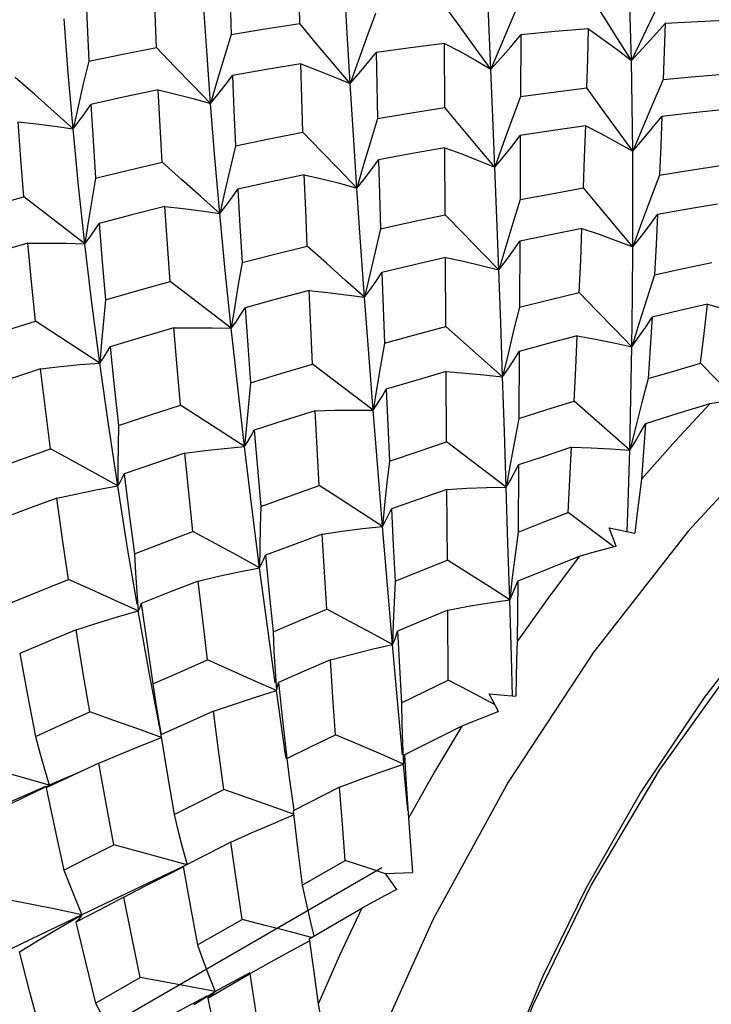
# Model space of a CAD drawing. Units: inches. Extents: x 0.7 to 21.3, y 0.5 to 16.
# Drawn here: x 20.3 to 20.4, y 13.2 to 13.3 of the extents above; entities that cross this region are included whole.
import ezdxf

# ---------------------------------------------------------------- set-up
doc = ezdxf.new("R2010")
doc.units = ezdxf.units.IN
doc.header["$LTSCALE"] = 1.21
doc.header["$MEASUREMENT"] = 0
doc.layers.get('0').update_dxf_attribs({"linetype": 'CONTINUOUS'})
doc.layers.add('DATUM_CURVES', color=7, linetype='CONTINUOUS')

msp = doc.modelspace()

# ---------------------------------------------------------------- linework, layer by layer
at = {"color": 7, "linetype": 'CONTINUOUS'}
for p, q in [((20.35595, 13.28551), (20.35592, 13.27815)), ((20.34686, 13.27683), (20.34683, 13.2845)), ((20.3559, 13.27347), (20.35587, 13.26579)), ((20.34692, 13.26399), (20.34688, 13.272)), ((20.30376, 13.26051), (20.29642, 13.26612)), ((20.35584, 13.26081), (20.3558, 13.25291)), ((20.34699, 13.25061), (20.34695, 13.25887)), ((20.32128, 13.25039), (20.31396, 13.25598)), ((20.37196, 13.25678), (20.37104, 13.2539)), ((20.3217, 13.25306), (20.32128, 13.25039)), ((20.3558, 13.25291), (20.3551, 13.25012)), ((20.30554, 13.24623), (20.29782, 13.25125)), ((20.35378, 13.24457), (20.34699, 13.25061)), ((20.35577, 13.24763), (20.35572, 13.2396)), ((20.33827, 13.24058), (20.33103, 13.24611)), ((20.34708, 13.23679), (20.34702, 13.2452)), ((20.38179, 13.24179), (20.3775, 13.24621)), ((20.37123, 13.24438), (20.37047, 13.2415)), ((20.33872, 13.24331), (20.33827, 13.24058)), ((20.36901, 13.23578), (20.36235, 13.24168)), ((20.32287, 13.23623), (20.31519, 13.2412)), ((20.35572, 13.2396), (20.35519, 13.23685)), ((20.32309, 13.23875), (20.32287, 13.23623)), ((20.35421, 13.23138), (20.34708, 13.23679)), ((20.35519, 13.23685), (20.35469, 13.2341)), ((20.35469, 13.2341), (20.35421, 13.23138)), ((20.35568, 13.23403), (20.35563, 13.22599)), ((20.34718, 13.22264), (20.34712, 13.2311)), ((20.33964, 13.22926), (20.3394, 13.22668)), ((20.36709, 13.22421), (20.36162, 13.22832)), ((20.36653, 13.22651), (20.36961, 13.22585)), ((20.3674, 13.22429), (20.36653, 13.22651)), ((20.35493, 13.22056), (20.35463, 13.21789)), ((20.35559, 13.22011), (20.35553, 13.2129)), ((20.30997, 13.21881), (20.31015, 13.21656)), ((20.34728, 13.20827), (20.34722, 13.21666)), ((20.34068, 13.21503), (20.34061, 13.21253)), ((20.32652, 13.20933), (20.32668, 13.20702)), ((20.34989, 13.20691), (20.34728, 13.20827)), ((20.32775, 13.19961), (20.32668, 13.20702)), ((20.35283, 13.20536), (20.34989, 13.20691)), ((20.35217, 13.20661), (20.35535, 13.20635)), ((20.35328, 13.20451), (20.35217, 13.20661)), ((20.3418, 13.20064), (20.34191, 13.19822)), ((20.32786, 13.19887), (20.32775, 13.19961)), ((20.34203, 13.19934), (20.34224, 13.1958)), ((20.3054, 13.19831), (20.30227, 13.19686)), ((20.34243, 13.19265), (20.34191, 13.19822)), ((20.30227, 13.19686), (20.2991, 13.19538)), ((20.3033, 13.19734), (20.29947, 13.19571)), ((20.29696, 13.19451), (20.29947, 13.19571)), ((20.29947, 13.19571), (20.29932, 13.19564)), ((20.34224, 13.1958), (20.34249, 13.19174)), ((20.33425, 13.19545), (20.32868, 13.19264)), ((20.32854, 13.19439), (20.32879, 13.1927)), ((20.32979, 13.18373), (20.33494, 13.18667)), ((20.33977, 13.18514), (20.343, 13.18526)), ((20.34111, 13.18321), (20.33977, 13.18514)), ((20.33063, 13.17729), (20.33691, 13.18096)), ((20.30089, 13.17874), (20.3034, 13.18019)), ((20.31725, 13.17658), (20.32257, 13.17962)), ((20.30502, 13.1696), (20.31039, 13.17267)), ((20.31849, 13.1702), (20.32354, 13.17315)), ((20.32351, 13.17322), (20.31935, 13.17099)), ((20.31681, 13.16945), (20.31935, 13.17099)), ((20.31835, 13.17045), (20.31349, 13.16785))]:
    msp.add_line(p, q, dxfattribs=at)
for points in [[(20.32949, 13.28687), (20.32941, 13.29079), (20.32934, 13.29464)], [(20.32104, 13.29358), (20.32114, 13.28964), (20.32125, 13.28558)], [(20.35237, 13.28141), (20.35212, 13.28702), (20.35188, 13.29245)], [(20.3692, 13.28245), (20.36907, 13.28763), (20.36891, 13.29263)], [(20.31231, 13.284), (20.31216, 13.28809), (20.31202, 13.29221)], [(20.33553, 13.27968), (20.33517, 13.2857), (20.33484, 13.29152)], [(20.30388, 13.29078), (20.30402, 13.28671), (20.30421, 13.28238)], [(20.3692, 13.28245), (20.36753, 13.28509), (20.36585, 13.28777), (20.36416, 13.29048)], [(20.37335, 13.29094), (20.37195, 13.28812), (20.37057, 13.28528), (20.3692, 13.28245)], [(20.3188, 13.2773), (20.31834, 13.28365), (20.31793, 13.28984)], [(20.35237, 13.28141), (20.35053, 13.28391), (20.34868, 13.28646), (20.34682, 13.28904)], [(20.35596, 13.28989), (20.35475, 13.28706), (20.35355, 13.28423), (20.35237, 13.28141)], [(20.33855, 13.28809), (20.33752, 13.28529), (20.33651, 13.28248), (20.33553, 13.27968)], [(20.30233, 13.27427), (20.30176, 13.28093), (20.30128, 13.28742)], [(20.32125, 13.28558), (20.32536, 13.28625), (20.32949, 13.28687)], [(20.33553, 13.27968), (20.33353, 13.28205), (20.33151, 13.28445), (20.32949, 13.28687)], [(20.3692, 13.28245), (20.37054, 13.28388), (20.3719, 13.28536), (20.37325, 13.28688)], [(20.37325, 13.28688), (20.37314, 13.28355), (20.37303, 13.28016)], [(20.38119, 13.28727), (20.37717, 13.28709), (20.37325, 13.28688)], [(20.32125, 13.28558), (20.32042, 13.28282), (20.3196, 13.28005), (20.3188, 13.2773)], [(20.35237, 13.28141), (20.35356, 13.28272), (20.35476, 13.2841), (20.35595, 13.28551)], [(20.36407, 13.28624), (20.36002, 13.2859), (20.35595, 13.28551)], [(20.36388, 13.27917), (20.36398, 13.28265), (20.36407, 13.28624)], [(20.36407, 13.28624), (20.36579, 13.28502), (20.36751, 13.28375), (20.3692, 13.28245)], [(20.34683, 13.2845), (20.34274, 13.28398), (20.33863, 13.28342)], [(20.34683, 13.2845), (20.34869, 13.28351), (20.35054, 13.28247), (20.35237, 13.28141)], [(20.30421, 13.28238), (20.30829, 13.28322), (20.31231, 13.284)], [(20.3188, 13.2773), (20.31666, 13.2795), (20.31449, 13.28174), (20.31231, 13.284)], [(20.33553, 13.27968), (20.33656, 13.28089), (20.3376, 13.28214), (20.33863, 13.28342)], [(20.33863, 13.28342), (20.33871, 13.2795), (20.3388, 13.2755)], [(20.30421, 13.28238), (20.30356, 13.27967), (20.30293, 13.27696), (20.30233, 13.27427)], [(20.32961, 13.28206), (20.3255, 13.28137), (20.32143, 13.28064)], [(20.32961, 13.28206), (20.33159, 13.2813), (20.33357, 13.28051), (20.33553, 13.27968)], [(20.32986, 13.27386), (20.32973, 13.27799), (20.32961, 13.28206)], [(20.36936, 13.2716), (20.3693, 13.2771), (20.3692, 13.28245)], [(20.3188, 13.2773), (20.31969, 13.27837), (20.32056, 13.27949), (20.32143, 13.28064)], [(20.32143, 13.28064), (20.3216, 13.27645), (20.3218, 13.27223)], [(20.35285, 13.26968), (20.35261, 13.27562), (20.35237, 13.28141)], [(20.37303, 13.28016), (20.37686, 13.28052), (20.38078, 13.28085)], [(20.30233, 13.27427), (20.30005, 13.2763), (20.29774, 13.27836), (20.29541, 13.28043)], [(20.33633, 13.26718), (20.33591, 13.27351), (20.33553, 13.27968)], [(20.37303, 13.28016), (20.37179, 13.27731), (20.37056, 13.27445), (20.36936, 13.2716)], [(20.31254, 13.27892), (20.30852, 13.27808), (20.30447, 13.27719)], [(20.31254, 13.27892), (20.31463, 13.27842), (20.31672, 13.27788), (20.3188, 13.2773)], [(20.313, 13.27028), (20.31276, 13.27454), (20.31254, 13.27892)], [(20.35592, 13.27815), (20.35488, 13.27533), (20.35385, 13.2725), (20.35285, 13.26968)], [(20.35592, 13.27815), (20.35987, 13.27867), (20.36388, 13.27917)], [(20.36936, 13.2716), (20.36755, 13.27409), (20.36572, 13.27662), (20.36388, 13.27917)], [(20.30233, 13.27427), (20.30306, 13.27521), (20.30377, 13.27618), (20.30447, 13.27719)], [(20.30447, 13.27719), (20.30473, 13.27288), (20.30503, 13.26836)], [(20.31992, 13.26412), (20.31933, 13.27079), (20.3188, 13.2773)], [(20.46525, 13.27764), (20.45311, 13.27674), (20.44037, 13.27352), (20.42725, 13.26803), (20.41401, 13.26039), (20.4009, 13.25073), (20.38815, 13.23924), (20.37602, 13.22612), (20.36471, 13.21164), (20.35446, 13.19605), (20.34545, 13.17965), (20.33784, 13.16274), (20.33178, 13.14563), (20.32739, 13.1287), (20.32476, 13.11235), (20.32389, 13.09692)], [(20.3388, 13.2755), (20.34285, 13.27619), (20.34686, 13.27683)], [(20.35285, 13.26968), (20.35087, 13.27203), (20.34887, 13.27442), (20.34686, 13.27683)], [(20.38047, 13.27659), (20.37662, 13.27619), (20.37286, 13.27576)], [(20.29574, 13.27512), (20.29794, 13.27488), (20.30014, 13.27459), (20.30233, 13.27427)], [(20.29642, 13.26612), (20.29606, 13.27063), (20.29574, 13.27512)], [(20.3388, 13.2755), (20.33796, 13.27273), (20.33713, 13.26995), (20.33633, 13.26718)], [(20.36374, 13.27461), (20.35982, 13.27405), (20.3559, 13.27347)], [(20.36348, 13.2672), (20.36361, 13.27086), (20.36374, 13.27461)], [(20.36374, 13.27461), (20.36562, 13.27365), (20.3675, 13.27264), (20.36936, 13.2716)], [(20.36936, 13.2716), (20.37053, 13.27294), (20.3717, 13.27433), (20.37286, 13.27576)], [(20.37286, 13.27576), (20.37272, 13.27227), (20.37257, 13.26874)], [(20.30376, 13.26051), (20.303, 13.26745), (20.30233, 13.27427)], [(20.3218, 13.27223), (20.32583, 13.27306), (20.32986, 13.27386)], [(20.33633, 13.26718), (20.33419, 13.26938), (20.33203, 13.27161), (20.32986, 13.27386)], [(20.35285, 13.26968), (20.35387, 13.2709), (20.35489, 13.27216), (20.3559, 13.27347)], [(20.3218, 13.27223), (20.32115, 13.26952), (20.32053, 13.26681), (20.31992, 13.26412)], [(20.34688, 13.272), (20.34293, 13.2713), (20.33893, 13.27055)], [(20.34688, 13.272), (20.34888, 13.27126), (20.35087, 13.27049), (20.35285, 13.26968)], [(20.36938, 13.26014), (20.36939, 13.26594), (20.36936, 13.2716)], [(20.30503, 13.26836), (20.30898, 13.26933), (20.313, 13.27028)], [(20.31992, 13.26412), (20.31764, 13.26615), (20.31532, 13.26821), (20.313, 13.27028)], [(20.33633, 13.26718), (20.3372, 13.26826), (20.33807, 13.26939), (20.33893, 13.27055)], [(20.33893, 13.27055), (20.33904, 13.26645), (20.33916, 13.2623)], [(20.33003, 13.26877), (20.32606, 13.26792), (20.32206, 13.26703)], [(20.33003, 13.26877), (20.33214, 13.26828), (20.33424, 13.26775), (20.33633, 13.26718)], [(20.33037, 13.26024), (20.3302, 13.26453), (20.33003, 13.26877)], [(20.35332, 13.25737), (20.35309, 13.26359), (20.35285, 13.26968)], [(20.37257, 13.26874), (20.37148, 13.26587), (20.37042, 13.263), (20.36938, 13.26014)], [(20.37257, 13.26874), (20.37623, 13.26931), (20.37993, 13.26986)], [(20.30503, 13.26836), (20.30459, 13.26574), (20.30416, 13.26311), (20.30376, 13.26051)], [(20.31992, 13.26412), (20.32065, 13.26505), (20.32136, 13.26602), (20.32206, 13.26703)], [(20.32206, 13.26703), (20.32231, 13.26263), (20.32258, 13.25828)], [(20.33725, 13.25412), (20.33677, 13.26071), (20.33633, 13.26718)], [(20.35587, 13.26579), (20.35963, 13.2665), (20.36348, 13.2672)], [(20.36938, 13.26014), (20.36743, 13.26246), (20.36546, 13.26482), (20.36348, 13.2672)], [(20.28864, 13.26393), (20.29254, 13.26505), (20.29642, 13.26612)], [(20.35587, 13.26579), (20.355, 13.26298), (20.35415, 13.26017), (20.35332, 13.25737)], [(20.37951, 13.26524), (20.37591, 13.26464), (20.37234, 13.26401)], [(20.31333, 13.26497), (20.30937, 13.26397), (20.30544, 13.26295)], [(20.31333, 13.26497), (20.31553, 13.26472), (20.31773, 13.26444), (20.31992, 13.26412)], [(20.31396, 13.25598), (20.31364, 13.26041), (20.31333, 13.26497)], [(20.32128, 13.25039), (20.32057, 13.25732), (20.31992, 13.26412)], [(20.36938, 13.26014), (20.37037, 13.26138), (20.37136, 13.26268), (20.37234, 13.26401)], [(20.37234, 13.26401), (20.37216, 13.26041), (20.37196, 13.25678)], [(20.30376, 13.26051), (20.30433, 13.26128), (20.30489, 13.2621), (20.30544, 13.26295)], [(20.30544, 13.26295), (20.30582, 13.25836), (20.30623, 13.25378)], [(20.33916, 13.2623), (20.34308, 13.26316), (20.34692, 13.26399)], [(20.35332, 13.25737), (20.3512, 13.25955), (20.34907, 13.26176), (20.34692, 13.26399)], [(20.33916, 13.2623), (20.3385, 13.25956), (20.33786, 13.25683), (20.33725, 13.25412)], [(20.36329, 13.26232), (20.35955, 13.26158), (20.35584, 13.26081)], [(20.36297, 13.25468), (20.36314, 13.25855), (20.36329, 13.26232)], [(20.36329, 13.26232), (20.36533, 13.26164), (20.36736, 13.26091), (20.36938, 13.26014)], [(20.2969, 13.26059), (20.29304, 13.25947), (20.28918, 13.25832)], [(20.2969, 13.26059), (20.29918, 13.2606), (20.30147, 13.26058), (20.30376, 13.26051)], [(20.29782, 13.25125), (20.29734, 13.25596), (20.2969, 13.26059)], [(20.30554, 13.24623), (20.3046, 13.25344), (20.30376, 13.26051)], [(20.34511, 13.12524), (20.34644, 13.13444), (20.34847, 13.14384), (20.35115, 13.15332), (20.35449, 13.1629), (20.35864, 13.17286), (20.36383, 13.18346), (20.37025, 13.19469), (20.37795, 13.2062), (20.38673, 13.21745), (20.396, 13.22757), (20.40544, 13.23634), (20.41505, 13.24385), (20.42484, 13.25013), (20.43461, 13.25505), (20.44425, 13.25856), (20.4536, 13.26061), (20.46255, 13.2612), (20.47097, 13.26031)], [(20.35332, 13.25737), (20.35417, 13.25848), (20.35501, 13.25963), (20.35584, 13.26081)], [(20.32258, 13.25828), (20.32651, 13.25928), (20.33037, 13.26024)], [(20.33725, 13.25412), (20.33498, 13.25613), (20.33268, 13.25818), (20.33037, 13.26024)], [(20.36926, 13.24817), (20.36934, 13.25422), (20.36938, 13.26014)], [(20.32258, 13.25828), (20.32212, 13.25564), (20.3217, 13.25306)], [(20.34695, 13.25887), (20.34319, 13.258), (20.33933, 13.25708)], [(20.34695, 13.25887), (20.34908, 13.25841), (20.35121, 13.25791), (20.35332, 13.25737)], [(20.37196, 13.25678), (20.3754, 13.25754), (20.37883, 13.25828)], [(20.33725, 13.25412), (20.33795, 13.25506), (20.33865, 13.25605), (20.33933, 13.25708)], [(20.33933, 13.25708), (20.33948, 13.25285), (20.33964, 13.24859)], [(20.35378, 13.24457), (20.35355, 13.25103), (20.35332, 13.25737)], [(20.30623, 13.25378), (20.3101, 13.2549), (20.31396, 13.25598)], [(20.3306, 13.2549), (20.32681, 13.2539), (20.32294, 13.25285)], [(20.3306, 13.2549), (20.33282, 13.25468), (20.33504, 13.25441), (20.33725, 13.25412)], [(20.33103, 13.24611), (20.33081, 13.25052), (20.3306, 13.2549)], [(20.3558, 13.25291), (20.35937, 13.2538), (20.36297, 13.25468)], [(20.36926, 13.24817), (20.36718, 13.25031), (20.36508, 13.25249), (20.36297, 13.25468)], [(20.30623, 13.25378), (20.30598, 13.25125), (20.30575, 13.24873), (20.30554, 13.24623)], [(20.33827, 13.24058), (20.33775, 13.24739), (20.33725, 13.25412)], [(20.47012, 13.24961), (20.46456, 13.25218), (20.45544, 13.25413), (20.44551, 13.25387), (20.43505, 13.25146), (20.42414, 13.2469), (20.41309, 13.24034), (20.40222, 13.23194), (20.39169, 13.22187), (20.3817, 13.21029), (20.37254, 13.19751), (20.36437, 13.18375), (20.35741, 13.16936), (20.35181, 13.15465), (20.34767, 13.13985), (20.34511, 13.12524)], [(20.37104, 13.2539), (20.37014, 13.25103), (20.36926, 13.24817)], [(20.32128, 13.25039), (20.32185, 13.25118), (20.3224, 13.252), (20.32294, 13.25285)], [(20.32294, 13.25285), (20.32326, 13.24832), (20.32359, 13.24386)], [(20.37831, 13.25329), (20.37501, 13.25252), (20.37168, 13.25172)], [(20.3775, 13.24621), (20.37791, 13.24975), (20.37831, 13.25329)], [(20.37831, 13.25329), (20.38042, 13.25269), (20.38253, 13.25204), (20.38461, 13.25134)], [(20.29024, 13.24883), (20.29401, 13.25005), (20.29782, 13.25125)], [(20.36926, 13.24817), (20.37007, 13.24931), (20.37088, 13.25049), (20.37168, 13.25172)], [(20.37168, 13.25172), (20.37146, 13.24805), (20.37123, 13.24438)], [(20.3144, 13.25044), (20.3106, 13.24932), (20.30677, 13.24816)], [(20.3144, 13.25044), (20.31669, 13.25046), (20.31899, 13.25045), (20.32128, 13.25039)], [(20.31519, 13.2412), (20.31479, 13.24576), (20.3144, 13.25044)], [(20.32287, 13.23623), (20.32205, 13.24335), (20.32128, 13.25039)], [(20.33964, 13.24859), (20.34325, 13.24959), (20.34699, 13.25061)], [(20.3551, 13.25012), (20.35443, 13.24733), (20.35378, 13.24457)], [(20.36273, 13.24947), (20.35924, 13.24856), (20.35577, 13.24763)], [(20.36235, 13.24168), (20.36254, 13.24561), (20.36273, 13.24947)], [(20.36273, 13.24947), (20.36492, 13.24908), (20.3671, 13.24865), (20.36926, 13.24817)], [(20.30554, 13.24623), (20.30597, 13.24684), (20.30638, 13.24749), (20.30677, 13.24816)], [(20.30677, 13.24816), (20.30726, 13.24344), (20.30778, 13.23876)], [(20.33964, 13.24859), (20.33916, 13.24591), (20.33872, 13.24331)], [(20.35378, 13.24457), (20.35445, 13.24555), (20.35512, 13.24657), (20.35577, 13.24763)], [(20.36901, 13.23578), (20.36915, 13.24202), (20.36926, 13.24817)], [(20.29845, 13.24554), (20.29471, 13.24431), (20.29097, 13.24305)], [(20.29845, 13.24554), (20.30081, 13.24581), (20.30318, 13.24604), (20.30554, 13.24623)], [(20.29962, 13.23594), (20.29902, 13.24075), (20.29845, 13.24554)], [(20.30768, 13.23154), (20.30657, 13.23893), (20.30554, 13.24623)], [(20.32359, 13.24386), (20.32722, 13.24497), (20.33103, 13.24611)], [(20.34702, 13.2452), (20.34338, 13.24415), (20.33985, 13.24312)], [(20.34702, 13.2452), (20.34928, 13.24503), (20.35154, 13.24482), (20.35378, 13.24457)], [(20.37123, 13.24438), (20.37439, 13.24531), (20.3775, 13.24621)], [(20.35421, 13.23138), (20.354, 13.23802), (20.35378, 13.24457)], [(20.32359, 13.24386), (20.32333, 13.2413), (20.32309, 13.23875)], [(20.33827, 13.24058), (20.33881, 13.24139), (20.33934, 13.24224), (20.33985, 13.24312)], [(20.33985, 13.24312), (20.34003, 13.23881), (20.34022, 13.23449)], [(20.35572, 13.2396), (20.35906, 13.24066), (20.36235, 13.24168)], [(20.38307, 13.24195), (20.38159, 13.24176), (20.38011, 13.24157), (20.37862, 13.24136)], [(20.30778, 13.23876), (20.31147, 13.23999), (20.31519, 13.2412)], [(20.33132, 13.24052), (20.32762, 13.23936), (20.32404, 13.23821)], [(20.33132, 13.24052), (20.33364, 13.24058), (20.33596, 13.2406), (20.33827, 13.24058)], [(20.33182, 13.23157), (20.33156, 13.23605), (20.33132, 13.24052)], [(20.3394, 13.22668), (20.33882, 13.23368), (20.33827, 13.24058)], [(20.37047, 13.2415), (20.36972, 13.23863), (20.36901, 13.23578)], [(20.37862, 13.24136), (20.37448, 13.23692), (20.37043, 13.23231)], [(20.37862, 13.24136), (20.37478, 13.24018), (20.37088, 13.23897)], [(20.30778, 13.23876), (20.30772, 13.23634), (20.30769, 13.23392), (20.30768, 13.23154)], [(20.32287, 13.23623), (20.32327, 13.23685), (20.32367, 13.23752), (20.32404, 13.23821)], [(20.32404, 13.23821), (20.32443, 13.23366), (20.32483, 13.22907)], [(20.36901, 13.23578), (20.36964, 13.2368), (20.37027, 13.23787), (20.37088, 13.23897)], [(20.37088, 13.23897), (20.37066, 13.23564), (20.37043, 13.23231)], [(20.29232, 13.23332), (20.29596, 13.23464), (20.29962, 13.23594)], [(20.30768, 13.23154), (20.30502, 13.233), (20.30233, 13.23447), (20.29962, 13.23594)], [(20.31573, 13.23546), (20.31811, 13.23575), (20.32049, 13.23601), (20.32287, 13.23623)], [(20.32467, 13.22173), (20.32374, 13.22901), (20.32287, 13.23623)], [(20.34022, 13.23449), (20.34365, 13.23565), (20.34708, 13.23679)], [(20.36205, 13.23614), (20.35888, 13.23509), (20.35568, 13.23403)], [(20.36162, 13.22832), (20.36184, 13.23224), (20.36205, 13.23614)], [(20.36205, 13.23614), (20.36438, 13.23606), (20.3667, 13.23594), (20.36901, 13.23578)], [(20.36872, 13.22604), (20.36883, 13.22944), (20.36901, 13.23578)], [(20.31573, 13.23546), (20.3121, 13.23422), (20.30846, 13.23295)], [(20.31668, 13.22606), (20.3162, 13.23076), (20.31573, 13.23546)], [(20.34022, 13.23449), (20.33992, 13.23187), (20.33964, 13.22926)], [(20.35421, 13.23138), (20.35471, 13.23222), (20.35521, 13.23311), (20.35568, 13.23403)], [(20.30768, 13.23154), (20.30796, 13.23198), (20.30822, 13.23245), (20.30846, 13.23295)], [(20.30846, 13.23295), (20.30906, 13.22812), (20.30968, 13.2234)], [(20.37043, 13.23231), (20.37014, 13.23013), (20.36987, 13.22798), (20.36961, 13.22585)], [(20.3004, 13.23006), (20.30282, 13.23059), (20.30525, 13.23109), (20.30768, 13.23154)], [(20.31001, 13.21735), (20.30887, 13.22407), (20.30768, 13.23154)], [(20.32483, 13.22907), (20.32827, 13.23031), (20.33182, 13.23157)], [(20.3394, 13.22668), (20.3369, 13.2283), (20.33436, 13.22993), (20.33182, 13.23157)], [(20.34712, 13.2311), (20.34379, 13.22994), (20.34048, 13.22876)], [(20.34712, 13.2311), (20.34949, 13.23124), (20.35186, 13.23133), (20.35421, 13.23138)], [(20.35463, 13.21789), (20.35442, 13.22466), (20.35421, 13.23138)], [(20.3004, 13.23006), (20.29681, 13.22873), (20.29322, 13.22739)], [(20.30179, 13.22031), (20.30108, 13.22515), (20.3004, 13.23006)], [(20.32483, 13.22907), (20.32475, 13.22661), (20.3247, 13.22416), (20.32467, 13.22173)], [(20.3394, 13.22668), (20.33977, 13.22734), (20.34013, 13.22804), (20.34048, 13.22876)], [(20.34048, 13.22876), (20.34068, 13.22443), (20.3409, 13.22011)], [(20.35563, 13.22599), (20.35864, 13.22717), (20.36162, 13.22832)], [(20.33216, 13.22575), (20.33458, 13.2261), (20.33699, 13.22641), (20.3394, 13.22668)], [(20.34061, 13.21253), (20.33999, 13.21964), (20.3394, 13.22668)], [(20.30968, 13.2234), (20.31313, 13.22472), (20.31668, 13.22606)], [(20.32467, 13.22173), (20.32203, 13.22317), (20.31937, 13.22461), (20.31668, 13.22606)], [(20.33216, 13.22575), (20.32873, 13.22448), (20.32538, 13.22322)], [(20.33274, 13.21675), (20.33245, 13.22125), (20.33216, 13.22575)], [(20.35563, 13.22599), (20.35527, 13.22327), (20.35493, 13.22056)], [(20.3674, 13.22429), (20.36593, 13.2239), (20.36444, 13.2235), (20.36295, 13.22309)], [(20.30968, 13.2234), (20.30981, 13.2211), (20.30997, 13.21881)], [(20.32467, 13.22173), (20.32492, 13.2222), (20.32516, 13.22269), (20.32538, 13.22322)], [(20.32538, 13.22322), (20.32582, 13.21866), (20.32629, 13.21404)], [(20.36295, 13.22309), (20.35919, 13.21806), (20.35553, 13.2129)], [(20.36295, 13.22309), (20.35929, 13.22161), (20.35559, 13.22011)], [(20.31733, 13.22013), (20.31977, 13.2207), (20.32222, 13.22124), (20.32467, 13.22173)], [(20.32655, 13.20794), (20.32565, 13.2144), (20.32467, 13.22173)], [(20.3409, 13.22011), (20.34405, 13.22139), (20.34718, 13.22264)], [(20.35463, 13.21789), (20.35217, 13.21946), (20.34968, 13.22105), (20.34718, 13.22264)], [(20.29486, 13.21751), (20.29833, 13.21892), (20.30179, 13.22031)], [(20.31015, 13.21656), (20.30739, 13.2178), (20.3046, 13.21906), (20.30179, 13.22031)], [(20.31733, 13.22013), (20.3139, 13.21879), (20.31049, 13.21743)], [(20.31842, 13.21068), (20.31786, 13.21543), (20.31733, 13.22013)], [(20.3409, 13.22011), (20.34078, 13.21756), (20.34068, 13.21503)], [(20.35463, 13.21789), (20.35496, 13.21859), (20.35528, 13.21934), (20.35559, 13.22011)], [(20.31015, 13.21656), (20.31028, 13.21682), (20.3104, 13.21712), (20.31049, 13.21743)], [(20.31049, 13.21743), (20.3112, 13.21252), (20.3119, 13.20784)], [(20.34722, 13.21666), (20.34969, 13.21711), (20.35217, 13.21752), (20.35463, 13.21789)], [(20.35496, 13.20634), (20.35483, 13.21106), (20.35463, 13.21789)], [(20.30272, 13.21428), (20.30519, 13.21508), (20.30767, 13.21584), (20.31015, 13.21656)], [(20.31287, 13.20172), (20.3115, 13.20898), (20.31015, 13.21656)], [(20.32629, 13.21404), (20.32951, 13.2154), (20.33274, 13.21675)], [(20.34061, 13.21253), (20.33802, 13.21392), (20.33539, 13.21533), (20.33274, 13.21675)], [(20.34722, 13.21666), (20.34422, 13.2154), (20.34121, 13.21413)], [(20.30272, 13.21428), (20.29935, 13.21289), (20.29594, 13.21146)], [(20.30433, 13.20447), (20.30352, 13.20929), (20.30272, 13.21428)], [(20.32629, 13.21404), (20.32639, 13.21168), (20.32652, 13.20933)], [(20.34061, 13.21253), (20.34083, 13.21303), (20.34102, 13.21357), (20.34121, 13.21413)], [(20.34121, 13.21413), (20.34144, 13.20984), (20.34167, 13.20557)], [(20.33315, 13.21069), (20.33563, 13.21134), (20.33813, 13.21196), (20.34061, 13.21253)], [(20.34181, 13.19932), (20.34125, 13.20538), (20.34061, 13.21253)], [(20.35553, 13.2129), (20.35546, 13.21069), (20.3554, 13.2085), (20.35535, 13.20635)], [(20.29594, 13.21146), (20.29688, 13.20647), (20.29784, 13.20154)], [(20.3119, 13.20784), (20.31511, 13.20924), (20.31842, 13.21068)], [(20.32668, 13.20702), (20.32395, 13.20823), (20.3212, 13.20945), (20.31842, 13.21068)], [(20.33315, 13.21069), (20.33002, 13.20934), (20.32693, 13.20799)], [(20.33378, 13.20174), (20.33346, 13.20619), (20.33315, 13.21069)], [(20.3119, 13.20784), (20.31222, 13.20567), (20.31256, 13.20351), (20.31287, 13.20172)], [(20.32668, 13.20702), (20.32678, 13.20731), (20.32686, 13.20764), (20.32693, 13.20799)], [(20.32693, 13.20799), (20.32742, 13.20346), (20.32794, 13.19889)], [(20.34167, 13.20557), (20.34448, 13.20692), (20.34728, 13.20827)], [(20.31917, 13.20456), (20.32166, 13.20541), (20.32417, 13.20624), (20.32668, 13.20702)], [(20.34167, 13.20557), (20.34172, 13.20309), (20.3418, 13.20064)], [(20.29784, 13.20154), (20.30107, 13.20301), (20.30433, 13.20447)], [(20.31293, 13.20139), (20.31009, 13.20242), (20.30722, 13.20345), (20.30433, 13.20447)], [(20.31917, 13.20456), (20.31597, 13.20313), (20.31285, 13.20172)], [(20.32038, 13.19516), (20.31976, 13.19987), (20.31917, 13.20456)], [(20.35328, 13.20451), (20.35183, 13.20393), (20.35036, 13.20334), (20.34891, 13.20275)], [(20.34891, 13.20275), (20.34547, 13.20105), (20.34203, 13.19934)], [(20.34891, 13.20275), (20.34563, 13.19729), (20.34249, 13.19174)], [(20.29784, 13.20154), (20.29836, 13.19957), (20.29891, 13.19762), (20.29947, 13.19571)], [(20.31285, 13.20172), (20.31365, 13.19684), (20.31443, 13.19219)], [(20.32794, 13.19889), (20.33086, 13.20032), (20.33378, 13.20174)], [(20.34191, 13.19822), (20.33923, 13.19939), (20.33652, 13.20057), (20.33378, 13.20174)], [(20.3054, 13.19831), (20.3079, 13.19937), (20.31041, 13.2004), (20.31293, 13.20139)], [(20.34191, 13.19822), (20.34197, 13.19857), (20.34201, 13.19894), (20.34203, 13.19934)], [(20.29947, 13.19571), (20.29654, 13.19654), (20.29357, 13.19736), (20.29057, 13.19819)], [(20.3072, 13.18855), (20.30628, 13.19349), (20.3054, 13.19831)], [(20.32794, 13.19889), (20.32823, 13.19663), (20.32854, 13.19439)], [(20.33425, 13.19545), (20.3368, 13.19641), (20.33936, 13.19734), (20.34191, 13.19822)], [(20.29947, 13.19571), (20.29938, 13.19558), (20.29925, 13.19547)], [(20.29904, 13.19552), (20.29289, 13.19286), (20.28641, 13.19)], [(20.29196, 13.192), (20.29445, 13.19327), (20.29696, 13.19451)], [(20.2991, 13.19538), (20.30015, 13.19047), (20.30124, 13.18552)], [(20.31443, 13.19219), (20.31739, 13.19366), (20.32038, 13.19516)], [(20.32873, 13.19224), (20.32607, 13.19318), (20.32324, 13.19417), (20.32038, 13.19516)], [(20.33494, 13.18667), (20.33459, 13.19104), (20.33425, 13.19545)], [(20.31443, 13.19219), (20.31493, 13.19015), (20.31546, 13.18814), (20.316, 13.18617)], [(20.32124, 13.18886), (20.32378, 13.19001), (20.32633, 13.19112), (20.32874, 13.19214)], [(20.32868, 13.19264), (20.32923, 13.18818), (20.32979, 13.18373)], [(20.34249, 13.19174), (20.34265, 13.18955), (20.34282, 13.18739), (20.343, 13.18526)], [(20.30124, 13.18552), (20.30419, 13.18703), (20.3072, 13.18855)], [(20.316, 13.18617), (20.3131, 13.18696), (20.31016, 13.18776), (20.3072, 13.18855)], [(20.32124, 13.18886), (20.31836, 13.18739), (20.31553, 13.18594)], [(20.32257, 13.17962), (20.3219, 13.18426), (20.32124, 13.18886)], [(20.33975, 13.18507), (20.33774, 13.18574), (20.33494, 13.18667)], [(20.30124, 13.18552), (20.30194, 13.18372), (20.30266, 13.18193), (20.3034, 13.18019)], [(20.31553, 13.18594), (20.30966, 13.18317), (20.3034, 13.18019)], [(20.30842, 13.18227), (20.31094, 13.1836), (20.31347, 13.1849), (20.31553, 13.18593)], [(20.31553, 13.18594), (20.31637, 13.1813), (20.31725, 13.17658)], [(20.32979, 13.18373), (20.33024, 13.18158), (20.33073, 13.17945), (20.33118, 13.17761)], [(20.34111, 13.18321), (20.33971, 13.18247), (20.33831, 13.18172), (20.33691, 13.18096)], [(20.3034, 13.18019), (20.30041, 13.1808), (20.29738, 13.1814), (20.29433, 13.18199)], [(20.30842, 13.18227), (20.30555, 13.18078), (20.30267, 13.17928)], [(20.31039, 13.17267), (20.30938, 13.17753), (20.30842, 13.18227)], [(20.33691, 13.18096), (20.33422, 13.17524), (20.33169, 13.16947)], [(20.3034, 13.18019), (20.29724, 13.17724), (20.29117, 13.17431)], [(20.3034, 13.18019), (20.30319, 13.17987), (20.30294, 13.17957), (20.30267, 13.17928)], [(20.30267, 13.17928), (20.30381, 13.17451), (20.30502, 13.1696)], [(20.33091, 13.17746), (20.32838, 13.17812), (20.32549, 13.17887), (20.32257, 13.17962)], [(20.2959, 13.17573), (20.29839, 13.17725), (20.30089, 13.17874)], [(20.32354, 13.17315), (20.3261, 13.17459), (20.32867, 13.176), (20.33066, 13.17706)], [(20.33063, 13.17729), (20.33116, 13.17336), (20.33169, 13.16947)], [(20.29851, 13.16588), (20.29716, 13.17091), (20.2959, 13.17573)], [(20.31725, 13.17658), (20.31793, 13.17468), (20.31862, 13.17281), (20.31935, 13.17099)], [(20.31935, 13.17099), (20.3164, 13.17155), (20.31341, 13.17211), (20.31039, 13.17267)], [(20.32495, 13.16418), (20.32424, 13.16868), (20.32354, 13.17315)], [(20.31935, 13.17099), (20.31909, 13.17071), (20.3188, 13.17045), (20.31849, 13.1702)], [(20.31849, 13.1702), (20.3194, 13.16568), (20.32033, 13.16115)], [(20.30502, 13.1696), (20.30589, 13.16795), (20.30678, 13.16634), (20.3077, 13.16477)], [(20.33169, 13.16947), (20.3321, 13.16736), (20.33251, 13.16528), (20.33293, 13.16323)]]:
    msp.add_lwpolyline(points, dxfattribs=at)
at = {"layer": 'DATUM_CURVES', "color": 7, "linetype": 'CONTINUOUS'}
msp.add_line((20.33933, 13.18579), (20.23398, 13.12496), dxfattribs=at)
msp.add_ellipse((20.35138, 13.19275), major_axis=(-0.10092, 0.17479), ratio=0.577347, start_param=7.15318, end_param=8.554775, dxfattribs=at)

doc.saveas('drawing.dxf')
